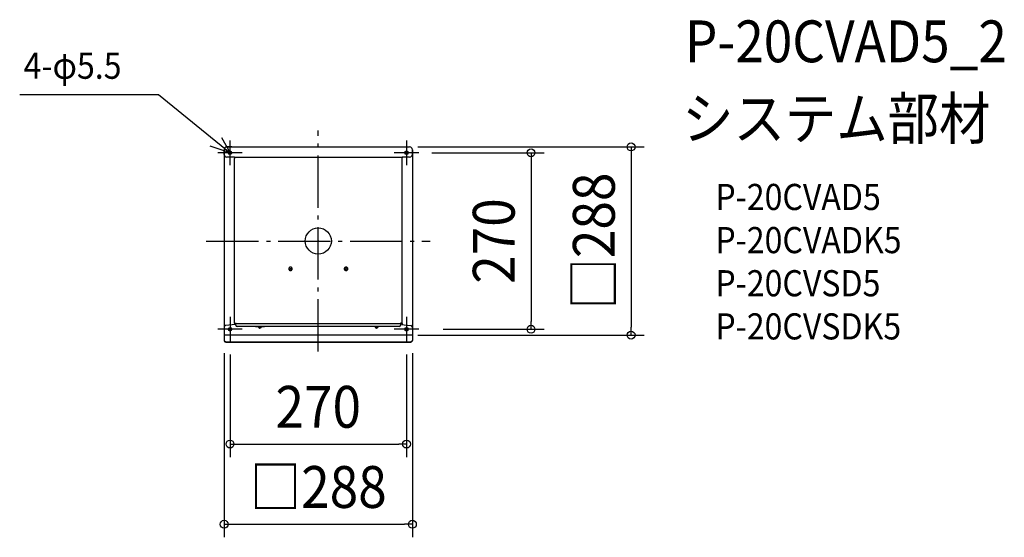
# Model space of a CAD drawing. Extents: x -457 to 1050, y -453 to 339.
import ezdxf
from ezdxf.enums import TextEntityAlignment as Align

# ---------------------------------------------------------------- set-up
doc = ezdxf.new("R2010")
doc.units = 0
doc.header["$LTSCALE"] = 20
doc.header["$PDMODE"] = 3
doc.header["$PDSIZE"] = -2
doc.linetypes.add('DASHDOT', pattern=[5.5, 4, -0.6, 0.3, -0.6])
for name, color, linetype in [('ARRANGE', 1, 'CONTINUOUS'), ('BASIS', 6, 'DASHDOT'), ('DETAIL', 5, 'CONTINUOUS'), ('ETC', 61, 'CONTINUOUS'), ('FIX', 11, 'CONTINUOUS'), ('NOTE', 4, 'CONTINUOUS'), ('OUTLINE', 3, 'CONTINUOUS'), ('SIZE', 30, 'CONTINUOUS')]:
    doc.layers.add(name, color=color, linetype=linetype)
doc.styles.get("Standard").update_dxf_attribs({"font": 'SIMPLEX.shx', "width": 0.9, "height": 64, "bigfont": 'BIGFONT.shx'})

msp = doc.modelspace()

# ---------------------------------------------------------------- linework, layer by layer
at = {"layer": 'ARRANGE', "color": 1, "linetype": 'CONTINUOUS'}
msp.add_circle((0, 0), 20, dxfattribs=at)
msp.add_point((0, 0), dxfattribs=at)
at = {"layer": 'BASIS', "color": 6, "linetype": 'DASHDOT'}
for p, q in [((0, -169.02944), (0, 169.02944)), ((-135.07307, 153.793655), (-135.07307, 116.206345)), ((135, 153.793655), (135, 116.206345)), ((-116.206345, 135), (-153.793655, 135)), ((153.866725, 135), (116.279415, 135)), ((-171.328341, 0), (171.328341, 0)), ((-135, -116.206345), (-135, -153.793655)), ((135, -116.206345), (135, -153.793655)), ((-116.206345, -135), (-153.793655, -135)), ((153.793655, -135), (116.206345, -135))]:
    msp.add_line(p, q, dxfattribs=at)
at = {"layer": 'DETAIL', "color": 5, "linetype": 'CONTINUOUS'}
for p, q in [((-144, 139.752212), (-144, -138.902655)), ((-144, 132.615929), (-144, 139.752212)), ((-139.752213, 144), (139.752212, 144)), ((-132.361062, 144), (-139.752213, 144)), ((132.361062, 144), (139.752212, 144)), ((144, 139.752212), (144, -139.752212)), ((144, 132.615929), (144, 139.752212)), ((-128.538053, 128.368142), (-139.752213, 128.368142)), ((-128.368142, -125.918868), (-128.368142, 126.499115)), ((-128.113274, 128.219044), (-128.113274, 127.263717)), ((-127.858407, 127.560212), (-127.858407, 127.858407)), ((127.008849, 127.858407), (-127.00885, 127.858407)), ((127.858407, 127.560212), (127.858407, 127.858407)), ((128.113274, 128.219044), (128.113274, 127.263717)), ((128.368141, -125.918868), (128.368141, 126.499115)), ((139.752212, 128.368142), (128.538053, 128.368142)), ((-45.144224, -42.073877), (-45.19646, -42.596189)), ((-45.19646, -42.596189), (-45.144224, -43.118501)), ((-44.98952, -41.571638), (-45.144224, -42.073877)), ((-45.144224, -43.118501), (-44.98952, -43.620741)), ((-44.738296, -41.108771), (-44.98952, -41.571638)), ((-44.98952, -43.620741), (-44.738296, -44.083608)), ((-44.400206, -40.703065), (-44.738296, -41.108771)), ((-44.738296, -44.083608), (-44.400206, -44.489314)), ((-43.988241, -40.37011), (-44.400206, -40.703065)), ((-44.400206, -44.489314), (-43.988241, -44.822269)), ((-43.518233, -40.122703), (-43.988241, -40.37011)), ((-43.988241, -44.822269), (-43.518233, -45.069676)), ((-43.008246, -39.97035), (-43.518233, -40.122703)), ((-43.518233, -45.069676), (-43.008246, -45.222029)), ((-43.242478, -42.596189), (-43.029147, -42.095274)), ((-43.029147, -43.097105), (-43.242478, -42.596189)), ((-43.029147, -42.095274), (-42.477876, -41.872889)), ((-42.477876, -43.31949), (-43.029147, -43.097105)), ((-42.477876, -39.918907), (-43.008246, -39.97035)), ((-41.947507, -39.97035), (-42.477876, -39.918907)), ((-42.477876, -41.872889), (-42.477876, -41.872889)), ((-42.477876, -41.872889), (-41.926605, -42.095274)), ((-41.926605, -43.097105), (-42.477876, -43.31949)), ((-42.477876, -43.31949), (-42.477876, -43.31949)), ((-41.437519, -40.122703), (-41.947507, -39.97035)), ((-41.947507, -45.222029), (-41.437519, -45.069676)), ((-41.926605, -42.095274), (-41.713274, -42.596189)), ((-41.713274, -42.596189), (-41.926605, -43.097105)), ((-41.713274, -42.596189), (-41.713274, -42.596189)), ((-40.967512, -40.37011), (-41.437519, -40.122703)), ((-41.437519, -45.069676), (-40.967512, -44.822269)), ((-40.555547, -40.703065), (-40.967512, -40.37011)), ((-40.967512, -44.822269), (-40.555547, -44.489314)), ((-40.217456, -41.108771), (-40.555547, -40.703065)), ((-40.555547, -44.489314), (-40.217456, -44.083608)), ((-39.966232, -41.571638), (-40.217456, -41.108771)), ((-40.217456, -44.083608), (-39.966232, -43.620741)), ((-39.811529, -42.073877), (-39.966232, -41.571638)), ((-39.966232, -43.620741), (-39.811529, -43.118501)), ((-39.759292, -42.596189), (-39.811529, -42.073877)), ((-39.811529, -43.118501), (-39.759292, -42.596189)), ((39.811529, -42.073877), (39.759292, -42.596189)), ((39.759292, -42.596189), (39.811529, -43.118501)), ((39.966232, -41.571638), (39.811529, -42.073877)), ((39.811529, -43.118501), (39.966232, -43.620741)), ((40.217456, -41.108771), (39.966232, -41.571638)), ((39.966232, -43.620741), (40.217456, -44.083608)), ((40.555547, -40.703065), (40.217456, -41.108771)), ((40.217456, -44.083608), (40.555547, -44.489314)), ((40.967512, -40.37011), (40.555547, -40.703065)), ((40.555547, -44.489314), (40.967512, -44.822269)), ((41.437519, -40.122703), (40.967512, -40.37011)), ((40.967512, -44.822269), (41.437519, -45.069676)), ((41.947507, -39.97035), (41.437519, -40.122703)), ((41.437519, -45.069676), (41.947507, -45.222029)), ((41.926605, -42.095274), (41.713274, -42.596189)), ((41.713274, -42.596189), (41.713274, -42.596189)), ((41.713274, -42.596189), (41.926605, -43.097105)), ((42.477876, -41.872889), (41.926605, -42.095274)), ((41.926605, -43.097105), (42.477876, -43.31949)), ((42.477876, -39.918907), (41.947507, -39.97035)), ((43.008245, -39.97035), (42.477876, -39.918907)), ((43.029147, -42.095274), (42.477876, -41.872889)), ((42.477876, -41.872889), (42.477876, -41.872889)), ((42.477876, -43.31949), (43.029147, -43.097105)), ((42.477876, -43.31949), (42.477876, -43.31949)), ((43.518233, -40.122703), (43.008245, -39.97035)), ((43.008245, -45.222029), (43.518233, -45.069676)), ((43.242478, -42.596189), (43.029147, -42.095274)), ((43.029147, -43.097105), (43.242478, -42.596189)), ((43.98824, -40.37011), (43.518233, -40.122703)), ((43.518233, -45.069676), (43.98824, -44.822269)), ((44.400205, -40.703065), (43.98824, -40.37011)), ((43.98824, -44.822269), (44.400205, -44.489314)), ((44.738296, -41.108771), (44.400205, -40.703065)), ((44.400205, -44.489314), (44.738296, -44.083608)), ((44.98952, -41.571638), (44.738296, -41.108771)), ((44.738296, -44.083608), (44.98952, -43.620741)), ((45.144223, -42.073877), (44.98952, -41.571638)), ((44.98952, -43.620741), (45.144223, -43.118501)), ((45.19646, -42.596189), (45.144223, -42.073877)), ((45.144223, -43.118501), (45.19646, -42.596189)), ((-43.008246, -45.222029), (-42.477876, -45.273472)), ((-42.477876, -45.273472), (-41.947507, -45.222029)), ((41.947507, -45.222029), (42.477876, -45.273472)), ((42.477876, -45.273472), (43.008245, -45.222029)), ((-144, -131.682083), (-144, -152.166241)), ((-126.554892, -127.752957), (-141.720042, -129.315792)), ((-128.368142, -125.918868), (-125.734513, -125.918868)), ((-128.113274, -126.329204), (-128.113274, -127.918183)), ((-126.584071, -126.329204), (-125.734513, -126.329204)), ((-125.946903, -128.877876), (-125.946903, -126.329204)), ((-125.734513, -125.918868), (-125.734513, -126.428603)), ((-125.734513, -126.428603), (125.734513, -126.428603)), ((124.247787, -130.576991), (-124.247788, -130.576991)), ((125.734513, -125.918868), (125.734513, -126.428603)), ((128.368141, -125.918868), (125.734513, -125.918868)), ((126.584071, -126.329204), (125.734513, -126.329204)), ((125.946902, -126.329204), (125.946902, -128.877876)), ((126.554891, -127.752957), (141.720042, -129.315792)), ((128.113274, -126.329204), (128.113274, -127.918183)), ((144, -131.682083), (144, -152.166241)), ((144, -144), (-144, -144)), ((-144, -151.645602), (-143.91838, -152.178281)), ((-144, -152.166241), (-143.91838, -152.69892)), ((-143.91838, -152.178281), (-143.676657, -152.69049)), ((-143.91838, -152.69892), (-143.676657, -153.211129)), ((-143.676657, -152.69049), (-143.284119, -153.162545)), ((-143.676657, -153.211129), (-143.284119, -153.683184)), ((-143.284119, -153.162545), (-142.755852, -153.576304)), ((-143.284119, -153.683184), (-142.755852, -154.096943)), ((-142.755852, -153.576304), (-142.112157, -153.915867)), ((-142.755852, -154.096943), (-142.112157, -154.436506)), ((-142.112157, -153.915867), (-141.377771, -154.168186)), ((-142.112157, -154.436506), (-141.377771, -154.688825)), ((-141.377771, -154.168186), (-140.580915, -154.323563)), ((-141.377771, -154.688825), (-140.580915, -154.844202)), ((-140.580915, -154.323563), (-139.752213, -154.376027)), ((-140.580915, -154.844202), (-139.752213, -154.896666)), ((-139.752213, -154.376027), (139.752212, -154.376027)), ((-139.752213, -154.896666), (139.752213, -154.896666)), ((139.752212, -154.376027), (140.580914, -154.323563)), ((139.752213, -154.896666), (140.580915, -154.844202)), ((140.580914, -154.323563), (141.37777, -154.168186)), ((140.580915, -154.844202), (141.377771, -154.688825)), ((141.37777, -154.168186), (142.112157, -153.915867)), ((141.377771, -154.688825), (142.112157, -154.436506)), ((142.112157, -153.915867), (142.755852, -153.576304)), ((142.112157, -154.436506), (142.755852, -154.096943)), ((142.755852, -153.576304), (143.284119, -153.162545)), ((142.755852, -154.096943), (143.284119, -153.683184)), ((143.284119, -153.162545), (143.676656, -152.69049)), ((143.284119, -153.683184), (143.676656, -153.211129)), ((143.676656, -152.69049), (143.91838, -152.178281)), ((143.676656, -153.211129), (143.91838, -152.69892)), ((143.91838, -152.178281), (144, -151.645602)), ((143.91838, -152.69892), (144, -152.166241))]:
    msp.add_line(p, q, dxfattribs=at)
at = {"layer": 'DETAIL', "color": 5, "linetype": 'DASHDOT'}
for p, q in [((-96, -130.576991), (-82.40708, -130.576991)), ((96, -130.576991), (82.407079, -130.576991))]:
    msp.add_line(p, q, dxfattribs=at)
at = {"layer": 'DETAIL', "color": 5, "linetype": 'CONTINUOUS'}
for centre in [(-135.07307, 135.130392), (135, 135), (-135, -135), (135, -135)]:
    msp.add_circle(centre, 2.336283, dxfattribs=at)
for centre, radius, start, end in [((-139.752213, 139.752212), 4.247788, 90, 180), ((-139.752213, 139.752212), 4.247788, 90, 180), ((-139.752213, 139.752212), 4.247788, 90, 180), ((139.752212, 139.752212), 4.247788, 0, 90), ((139.752212, 139.752212), 4.247788, 0, 90), ((-139.752213, 132.615929), 4.247788, 180, 270), ((-128.538053, 127.688496), 0.679646, 0, 90), ((-127.00885, 126.499115), 1.359292, 90, 180), ((127.008849, 126.499115), 1.359292, 0, 90), ((128.538053, 127.688496), 0.679646, 90, 180), ((139.752212, 132.615929), 4.247788, 270, 0), ((-141.451328, -131.850259), 2.548673, 96.052123, 180), ((-127.433628, -126.329204), 0.679646, 142.861177, 180), ((-126.584071, -125.479646), 0.849558, 211.131323, 270), ((-126.626549, -127.077099), 0.679646, 276.052123, 0), ((-124.247788, -128.877876), 1.699115, 180, 270), ((-89.20354, -130.576991), 2.548673, 180, 0), ((-89.230177, -130.406749), 2.123894, 184.597519, 355.402481), ((89.20354, -130.576991), 2.548673, 180, 0), ((89.176903, -130.406749), 2.123894, 184.597519, 355.402481), ((124.247787, -128.877876), 1.699115, 270, 0), ((126.626549, -127.077099), 0.679646, 180, 263.947877), ((126.584071, -125.479646), 0.849558, 270, 328.868677), ((127.433628, -126.329204), 0.679646, 0, 37.138823), ((141.451327, -131.850259), 2.548673, 0, 83.947877)]:
    msp.add_arc(centre, radius, start, end, dxfattribs=at)
at = {"layer": 'FIX', "color": 11, "linetype": 'CONTINUOUS'}
for centre in [(-135.07307, 135), (135, 135), (-135, -135), (135, -135)]:
    msp.add_circle(centre, 2.75, dxfattribs=at)
at = {"layer": 'NOTE', "color": 4, "linetype": 'CONTINUOUS'}
for p, q in [((-456.792191, 224.287669), (-244.182189, 224.287669)), ((-244.182189, 224.287669), (-135, 135)), ((-148.103304, 158.382573), (-135, 135)), ((-135, 135), (-165.60693, 145.144051))]:
    msp.add_line(p, q, dxfattribs=at)
at = {"layer": 'OUTLINE', "color": 3, "linetype": 'CONTINUOUS'}
for p, q in [((-144, 139.752212), (-144, -138.902655)), ((-144, 132.615929), (-144, 139.752212)), ((-139.752213, 144), (139.752212, 144)), ((-132.361062, 144), (-139.752213, 144)), ((132.361062, 144), (139.752212, 144)), ((144, 139.752212), (144, -139.752212)), ((144, 132.615929), (144, 139.752212)), ((-144, -131.682083), (-144, -152.166241)), ((144, -131.682083), (144, -152.166241)), ((-144, -151.645602), (-143.91838, -152.178281)), ((-144, -152.166241), (-143.91838, -152.69892)), ((-143.91838, -152.178281), (-143.676657, -152.69049)), ((-143.91838, -152.69892), (-143.676657, -153.211129)), ((-143.676657, -152.69049), (-143.284119, -153.162545)), ((-143.676657, -153.211129), (-143.284119, -153.683184)), ((-143.284119, -153.162545), (-142.755852, -153.576304)), ((-143.284119, -153.683184), (-142.755852, -154.096943)), ((-142.755852, -153.576304), (-142.112157, -153.915867)), ((-142.755852, -154.096943), (-142.112157, -154.436506)), ((-142.112157, -153.915867), (-141.377771, -154.168186)), ((-142.112157, -154.436506), (-141.377771, -154.688825)), ((-141.377771, -154.168186), (-140.580915, -154.323563)), ((-141.377771, -154.688825), (-140.580915, -154.844202)), ((-140.580915, -154.323563), (-139.752213, -154.376027)), ((-140.580915, -154.844202), (-139.752213, -154.896666)), ((-139.752213, -154.376027), (139.752212, -154.376027)), ((-139.752213, -154.896666), (139.752213, -154.896666)), ((139.752212, -154.376027), (140.580914, -154.323563)), ((139.752213, -154.896666), (140.580915, -154.844202)), ((140.580914, -154.323563), (141.37777, -154.168186)), ((140.580915, -154.844202), (141.377771, -154.688825)), ((141.37777, -154.168186), (142.112157, -153.915867)), ((141.377771, -154.688825), (142.112157, -154.436506)), ((142.112157, -153.915867), (142.755852, -153.576304)), ((142.112157, -154.436506), (142.755852, -154.096943)), ((142.755852, -153.576304), (143.284119, -153.162545)), ((142.755852, -154.096943), (143.284119, -153.683184)), ((143.284119, -153.162545), (143.676656, -152.69049)), ((143.284119, -153.683184), (143.676656, -153.211129)), ((143.676656, -152.69049), (143.91838, -152.178281)), ((143.676656, -153.211129), (143.91838, -152.69892)), ((143.91838, -152.178281), (144, -151.645602)), ((143.91838, -152.69892), (144, -152.166241))]:
    msp.add_line(p, q, dxfattribs=at)
for centre, start, end in [((-139.752213, 139.752212), 90, 180), ((-139.752213, 139.752212), 90, 180), ((-139.752213, 139.752212), 90, 180), ((139.752212, 139.752212), 0, 90), ((139.752212, 139.752212), 0, 90)]:
    msp.add_arc(centre, 4.247788, start, end, dxfattribs=at)
at = {"layer": 'SIZE', "color": 30, "linetype": 'CONTINUOUS'}
for p, q in [((152.361062, 144), (498.596809, 144)), ((478.596809, 144), (478.596809, 132)), ((173.866725, 135), (345.478935, 135)), ((325.478935, 135), (325.478935, 123)), ((325.478935, 123), (325.478935, -123)), ((478.596809, 132), (478.596809, -132)), ((191.328341, -135), (345.478935, -135)), ((325.478935, -135), (325.478935, -123)), ((478.596809, -144), (478.596809, -132)), ((152.361062, -144), (498.596809, -144)), ((-144, -171.645602), (-144, -453.343789)), ((-135, -173.793655), (-135, -330.671304)), ((135, -173.793655), (135, -330.671304)), ((144, -171.645602), (144, -453.343789)), ((-135, -310.671304), (-123, -310.671304)), ((-123, -310.671304), (123, -310.671304)), ((135, -310.671304), (123, -310.671304)), ((-144, -433.343789), (-132, -433.343789)), ((-132, -433.343789), (132, -433.343789)), ((144, -433.343789), (132, -433.343789))]:
    msp.add_line(p, q, dxfattribs=at)
for centre in [(325.478935, 135), (478.596809, 144), (325.478935, -135), (478.596809, -144), (-135, -310.671304), (135, -310.671304), (-144, -433.343789), (144, -433.343789)]:
    msp.add_circle(centre, 6, dxfattribs=at)

# ---------------------------------------------------------------- texts
at = {"layer": 'ETC', "color": 61, "linetype": 'CONTINUOUS', "width": 0.9}
for s, height, p in [('P-20CVAD5_2', 64, (560.941433, 273.521208)), ('システム部材', 64, (556.755439, 155.565898)), ('P-20CVAD5', 40, (607.456837, 47.417125)), ('P-20CVADK5', 40, (607.456837, -18.582875)), ('P-20CVSD5', 40, (607.456837, -84.582875)), ('P-20CVSDK5', 40, (607.456837, -150.582875))]:
    msp.add_text(s, height=height, dxfattribs=at).set_placement(p)
at = {"layer": 'NOTE', "color": 4, "linetype": 'CONTINUOUS', "width": 0.9}
msp.add_text('4-φ5.5', height=40, dxfattribs=at).set_placement((-450.827827, 248.238717))
at = {"layer": 'SIZE', "color": 30, "linetype": 'CONTINUOUS', "width": 0.9}
for s, p in [('□288', (453.596809, 0)), ('270', (300.478935, 0))]:
    msp.add_text(s, height=64, rotation=90, dxfattribs=at).set_placement(p, align=Align.CENTER)
for s, p in [('270', (0, -285.671304)), ('□288', (0, -408.343789))]:
    msp.add_text(s, height=64, dxfattribs=at).set_placement(p, align=Align.CENTER)

doc.saveas('drawing.dxf')
